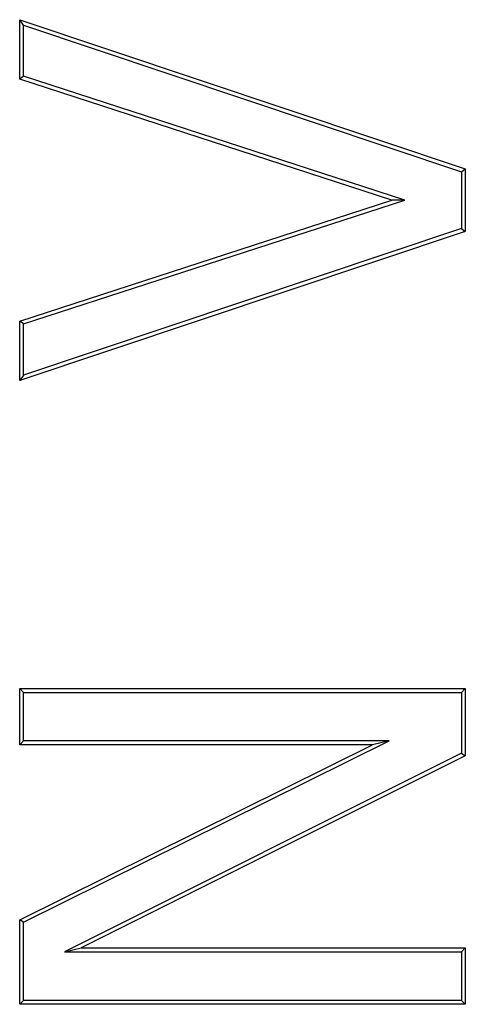
# Model space of a CAD drawing. Units: millimetres. Extents: x 75 to 2081, y 25 to 1460.
# Drawn here: x 295 to 315, y 1085 to 1130 of the extents above; entities that cross this region are included whole.
import ezdxf

# ---------------------------------------------------------------- set-up
doc = ezdxf.new("R2010")
doc.units = ezdxf.units.MM
doc.header["$LTSCALE"] = 5
doc.layers.get('0').update_dxf_attribs({"color": 1})
doc.layers.add('13772', color=7, linetype='Continuous')

# ---------------------------------------------------------------- blocks, each defined once
blk = doc.blocks.new('1063152-M_002_Front_view')
for p, q in [((-466.087, 323.053), (-446.087, 316.352)), ((-466.087, 320.383), (-466.087, 323.053)), ((-465.91, 322.808), (-466.087, 323.053)), ((-465.91, 322.808), (-446.263, 316.225)), ((-465.91, 320.511), (-465.91, 322.808)), ((-465.91, 320.511), (-466.087, 320.383)), ((-448.807, 314.952), (-465.91, 320.511)), ((-449.378, 314.952), (-466.087, 320.383)), ((-446.263, 316.225), (-446.087, 316.352)), ((-446.263, 316.225), (-446.263, 313.678)), ((-446.087, 316.352), (-446.087, 313.551)), ((-466.087, 309.521), (-449.378, 314.952)), ((-465.91, 309.392), (-448.807, 314.952)), ((-448.807, 314.952), (-449.378, 314.952)), ((-446.087, 313.551), (-466.087, 306.85)), ((-446.263, 313.678), (-465.91, 307.096)), ((-446.263, 313.678), (-446.087, 313.551)), ((-466.087, 306.85), (-466.087, 309.521)), ((-465.91, 309.392), (-466.087, 309.521)), ((-465.91, 307.096), (-465.91, 309.392)), ((-465.91, 307.096), (-466.087, 306.85)), ((-466.087, 290.496), (-466.087, 293.028)), ((-466.087, 293.028), (-446.087, 293.028)), ((-465.91, 292.851), (-466.087, 293.028)), ((-465.91, 290.672), (-465.91, 292.851)), ((-465.91, 292.851), (-446.263, 292.851)), ((-446.263, 292.851), (-446.087, 293.028)), ((-446.263, 292.851), (-446.263, 290.118)), ((-446.087, 293.028), (-446.087, 290.01)), ((-465.91, 290.672), (-466.087, 290.496)), ((-450.252, 290.496), (-466.087, 290.496)), ((-466.087, 282.64), (-450.252, 290.496)), ((-465.91, 282.531), (-449.5, 290.672)), ((-449.5, 290.672), (-465.91, 290.672)), ((-449.5, 290.672), (-450.252, 290.496)), ((-446.263, 290.118), (-464.08, 281.206)), ((-446.087, 290.01), (-463.333, 281.382)), ((-446.263, 290.118), (-446.087, 290.01)), ((-466.087, 278.85), (-466.087, 282.64)), ((-465.91, 282.531), (-466.087, 282.64)), ((-465.91, 279.027), (-465.91, 282.531)), ((-464.08, 281.206), (-463.333, 281.382)), ((-464.08, 281.206), (-446.263, 281.206)), ((-463.333, 281.382), (-446.087, 281.382)), ((-446.263, 281.206), (-446.087, 281.382)), ((-446.263, 281.206), (-446.263, 279.027)), ((-446.087, 281.382), (-446.087, 278.85)), ((-465.91, 279.027), (-466.087, 278.85)), ((-446.263, 279.027), (-465.91, 279.027)), ((-446.263, 279.027), (-446.087, 278.85)), ((-446.087, 278.85), (-466.087, 278.85))]:
    blk.add_line(p, q)

msp = doc.modelspace()

# ---------------------------------------------------------------- block references
at = {"layer": '13772'}
msp.add_blockref('1063152-M_002_Front_view', (760.952, 806.581), dxfattribs=at)

doc.saveas('drawing.dxf')
